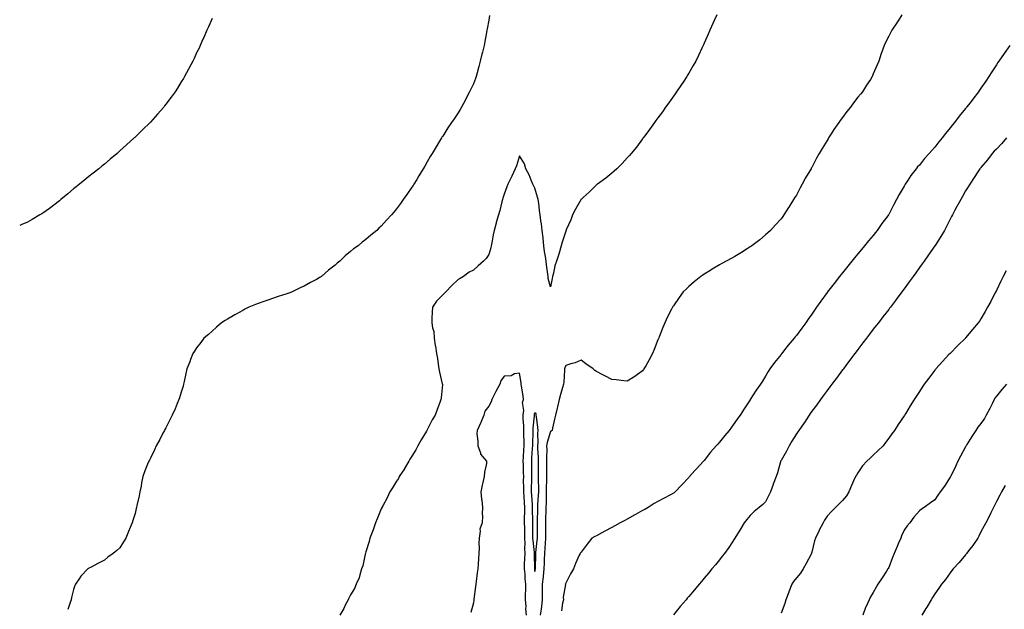
# Model space of a CAD drawing. Units: inches. Extents: x 870803 to 873443, y 7247738 to 7250378.
# Drawn here: x 870803 to 871443, y 7248276 to 7248659 of the extents above; entities that cross this region are included whole.
import ezdxf

# ---------------------------------------------------------------- set-up
doc = ezdxf.new("R2010")
doc.units = ezdxf.units.IN
doc.header["$MEASUREMENT"] = 0
doc.layers.add('Contour_87087247', color=7, linetype='Continuous', true_color=0xa0a399)

msp = doc.modelspace()

# ---------------------------------------------------------------- linework, layer by layer
at = {"layer": 'Contour_87087247'}
for points in [[(871108.39, 7248661.58, 3341), (871108.05, 7248658.59, 3341), (871107.02, 7248652.96, 3341), (871106.85, 7248651.92, 3341), (871106.57, 7248650.45, 3341), (871105.39, 7248644.58, 3341), (871104.92, 7248641.92, 3341), (871103.91, 7248637.78, 3341), (871103.55, 7248636.41, 3341), (871102.52, 7248631.92, 3341), (871101.61, 7248628.37, 3341), (871100.49, 7248624.36, 3341), (871099.84, 7248621.92, 3341), (871099.36, 7248620.6, 3341), (871098.05, 7248617.21, 3341), (871096.29, 7248613.68, 3341), (871095.49, 7248611.92, 3341), (871092.97, 7248607, 3341), (871092.8, 7248606.67, 3341), (871090.29, 7248601.92, 3341), (871089.43, 7248600.54, 3341), (871088.05, 7248598.36, 3341), (871085.49, 7248594.48, 3341), (871083.86, 7248591.92, 3341), (871081.5, 7248588.47, 3341), (871078.05, 7248583.18, 3341), (871077.54, 7248582.43, 3341), (871077.23, 7248581.92, 3341), (871075.9, 7248579.77, 3341), (871073.7, 7248576.27, 3341), (871071.12, 7248571.92, 3341), (871069.99, 7248569.98, 3341), (871068.05, 7248566.45, 3341), (871066.33, 7248563.64, 3341), (871065.33, 7248561.92, 3341), (871062.56, 7248557.41, 3341), (871061.15, 7248555.02, 3341), (871059.3, 7248551.92, 3341), (871058.82, 7248551.15, 3341), (871058.05, 7248549.87, 3341), (871054.71, 7248545.26, 3341), (871052.42, 7248541.92, 3341), (871050.53, 7248539.44, 3341), (871048.05, 7248535.83, 3341), (871046.2, 7248533.78, 3341), (871044.66, 7248531.92, 3341), (871041.43, 7248528.53, 3341), (871038.05, 7248524.59, 3341), (871036.63, 7248523.34, 3341), (871035.18, 7248521.92, 3341), (871031.22, 7248518.76, 3341), (871028.05, 7248515.95, 3341), (871025.77, 7248514.2, 3341), (871023.19, 7248511.92, 3341), (871020.12, 7248509.85, 3341), (871018.05, 7248508.09, 3341), (871014.57, 7248505.4, 3341), (871011.12, 7248501.92, 3341), (871009.41, 7248500.56, 3341), (871008.05, 7248499.26, 3341), (871003.89, 7248496.08, 3341), (870999.16, 7248491.92, 3341), (870998.49, 7248491.48, 3341), (870998.05, 7248491.17, 3341), (870996.4, 7248490.27, 3341), (870992.01, 7248487.96, 3341), (870988.05, 7248485.68, 3341), (870985.46, 7248484.51, 3341), (870980.14, 7248481.92, 3341), (870978.66, 7248481.3, 3341), (870978.05, 7248481.04, 3341), (870976.75, 7248480.62, 3341), (870971.13, 7248478.83, 3341), (870968.05, 7248477.79, 3341), (870963.62, 7248476.34, 3341), (870961.84, 7248475.71, 3341), (870958.05, 7248474.39, 3341), (870956.25, 7248473.72, 3341), (870951.95, 7248471.92, 3341), (870949.35, 7248470.62, 3341), (870948.05, 7248469.93, 3341), (870943.41, 7248467.28, 3341), (870942.95, 7248467.02, 3341), (870938.05, 7248464.19, 3341), (870936.62, 7248463.35, 3341), (870934.29, 7248461.92, 3341), (870931.03, 7248458.94, 3341), (870928.05, 7248456.35, 3341), (870925.68, 7248454.29, 3341), (870922.74, 7248451.92, 3341), (870920.85, 7248449.12, 3341), (870918.05, 7248445.48, 3341), (870916.59, 7248443.38, 3341), (870915.51, 7248441.92, 3341), (870914.01, 7248437.89, 3341), (870913.53, 7248436.44, 3341), (870911.73, 7248431.92, 3341), (870911.11, 7248428.86, 3341), (870909.88, 7248423.76, 3341), (870909.53, 7248421.92, 3341), (870909.25, 7248420.73, 3341), (870908.05, 7248416.8, 3341), (870906.95, 7248413.02, 3341), (870906.57, 7248411.92, 3341), (870905.49, 7248409.36, 3341), (870904.03, 7248405.94, 3341), (870902.19, 7248401.92, 3341), (870900.81, 7248399.16, 3341), (870898.05, 7248393.64, 3341), (870897.47, 7248392.51, 3341), (870897.15, 7248391.92, 3341), (870896.17, 7248390.05, 3341), (870894.07, 7248385.9, 3341), (870891.81, 7248381.92, 3341), (870890.63, 7248379.34, 3341), (870888.05, 7248373.81, 3341), (870887.33, 7248372.64, 3341), (870886.9, 7248371.92, 3341), (870886.15, 7248370.03, 3341), (870884.35, 7248365.61, 3341), (870883.05, 7248361.92, 3341), (870882.23, 7248357.74, 3341), (870881.89, 7248355.76, 3341), (870881.16, 7248351.92, 3341), (870880.67, 7248349.3, 3341), (870879.2, 7248343.07, 3341), (870878.96, 7248341.92, 3341), (870878.8, 7248341.17, 3341), (870878.05, 7248338, 3341), (870876.65, 7248333.32, 3341), (870876.21, 7248331.92, 3341), (870874.87, 7248328.74, 3341), (870873.83, 7248326.14, 3341), (870871.91, 7248321.92, 3341), (870870.5, 7248319.47, 3341), (870868.05, 7248315.64, 3341), (870866.15, 7248313.82, 3341), (870863.73, 7248311.92, 3341), (870860.38, 7248309.59, 3341), (870858.05, 7248307.63, 3341), (870854.27, 7248305.7, 3341), (870848.96, 7248302.83, 3341), (870848.05, 7248302.36, 3341), (870847.77, 7248302.19, 3341), (870847.4, 7248301.92, 3341), (870842.73, 7248297.24, 3341), (870841.62, 7248295.49, 3341), (870839.21, 7248291.92, 3341), (870838.81, 7248291.16, 3341), (870838.05, 7248288.59, 3341), (870836.66, 7248283.31, 3341), (870836.38, 7248281.92, 3341), (870835.67, 7248279.54, 3341), (870834.33, 7248275.64, 3341)], [(871256.29, 7248661.92, 3340), (871254.78, 7248658.65, 3340), (871253.65, 7248656.32, 3340), (871251.8, 7248651.92, 3340), (871250.57, 7248649.4, 3340), (871248.05, 7248643.65, 3340), (871247.55, 7248642.42, 3340), (871247.36, 7248641.92, 3340), (871246.76, 7248640.63, 3340), (871244.4, 7248635.57, 3340), (871242.69, 7248631.92, 3340), (871241.01, 7248628.96, 3340), (871238.05, 7248624.05, 3340), (871237.27, 7248622.7, 3340), (871236.8, 7248621.92, 3340), (871234.42, 7248618.3, 3340), (871233.34, 7248616.63, 3340), (871230.09, 7248611.92, 3340), (871229.27, 7248610.7, 3340), (871228.05, 7248609.04, 3340), (871225.11, 7248604.86, 3340), (871222.96, 7248601.92, 3340), (871220.95, 7248599.02, 3340), (871218.05, 7248595.11, 3340), (871216.72, 7248593.25, 3340), (871215.74, 7248591.92, 3340), (871212.55, 7248587.42, 3340), (871209.43, 7248583.3, 3340), (871208.39, 7248581.92, 3340), (871208.25, 7248581.71, 3340), (871208.05, 7248581.46, 3340), (871203.98, 7248575.98, 3340), (871200.66, 7248571.92, 3340), (871199.48, 7248570.49, 3340), (871198.05, 7248568.97, 3340), (871194.7, 7248565.27, 3340), (871191.25, 7248561.92, 3340), (871189.6, 7248560.38, 3340), (871188.05, 7248559.15, 3340), (871184.09, 7248555.88, 3340), (871178.7, 7248551.92, 3340), (871178.32, 7248551.65, 3340), (871178.05, 7248551.48, 3340), (871173.27, 7248546.71, 3340), (871169.3, 7248543.17, 3340), (871168.05, 7248542.05, 3340), (871167.97, 7248541.92, 3340), (871167.87, 7248541.74, 3340), (871164.39, 7248535.58, 3340), (871162.5, 7248531.92, 3340), (871161.29, 7248528.69, 3340), (871158.37, 7248522.24, 3340), (871158.24, 7248521.92, 3340), (871158.19, 7248521.78, 3340), (871158.05, 7248521.47, 3340), (871155.69, 7248514.28, 3340), (871155.18, 7248511.92, 3340), (871153.48, 7248506.49, 3340), (871152.05, 7248501.92, 3340), (871151.01, 7248498.96, 3340), (871150.12, 7248493.98, 3340), (871149.55, 7248491.92, 3340), (871149.28, 7248490.69, 3340), (871148.05, 7248485.12, 3340), (871146.73, 7248490.6, 3340), (871146.62, 7248491.92, 3340), (871146.48, 7248493.49, 3340), (871145.62, 7248499.5, 3340), (871145.43, 7248501.92, 3340), (871144.97, 7248505, 3340), (871144.35, 7248508.22, 3340), (871143.86, 7248511.92, 3340), (871143.32, 7248516.66, 3340), (871143.28, 7248517.14, 3340), (871142.69, 7248521.92, 3340), (871142.3, 7248526.17, 3340), (871141.88, 7248528.09, 3340), (871141.44, 7248531.92, 3340), (871140.98, 7248534.85, 3340), (871140.47, 7248539.51, 3340), (871140.12, 7248541.92, 3340), (871139.7, 7248543.57, 3340), (871138.05, 7248549.23, 3340), (871137.09, 7248550.95, 3340), (871136.64, 7248551.92, 3340), (871135.55, 7248554.42, 3340), (871134.18, 7248558.05, 3340), (871132.11, 7248561.92, 3340), (871131.33, 7248565.2, 3340), (871128.05, 7248570.34, 3340), (871126.03, 7248563.94, 3340), (871125.23, 7248561.92, 3340), (871122.95, 7248557.02, 3340), (871122.76, 7248556.63, 3340), (871120.5, 7248551.92, 3340), (871119.84, 7248550.13, 3340), (871118.05, 7248545.46, 3340), (871117.2, 7248542.77, 3340), (871116.99, 7248541.92, 3340), (871116.61, 7248540.48, 3340), (871115.13, 7248534.83, 3340), (871114.37, 7248531.92, 3340), (871112.91, 7248527.06, 3340), (871112.8, 7248526.67, 3340), (871111.42, 7248521.92, 3340), (871110.9, 7248519.07, 3340), (871109.98, 7248513.85, 3340), (871109.63, 7248511.92, 3340), (871109.42, 7248510.55, 3340), (871108.05, 7248506.12, 3340), (871106.31, 7248503.66, 3340), (871104.68, 7248501.92, 3340), (871101.21, 7248498.76, 3340), (871098.05, 7248496.12, 3340), (871095.34, 7248494.63, 3340), (871091.62, 7248491.92, 3340), (871089.38, 7248490.59, 3340), (871088.05, 7248489.87, 3340), (871083.93, 7248486.04, 3340), (871080.04, 7248481.92, 3340), (871079.04, 7248480.92, 3340), (871078.05, 7248480, 3340), (871074.05, 7248475.92, 3340), (871071.37, 7248471.92, 3340), (871071.28, 7248468.69, 3340), (871070.99, 7248464.86, 3340), (871070.9, 7248461.92, 3340), (871071.34, 7248458.63, 3340), (871072.27, 7248456.14, 3340), (871072.58, 7248451.92, 3340), (871073.2, 7248447.07, 3340), (871073.31, 7248446.67, 3340), (871074.08, 7248441.92, 3340), (871074.77, 7248438.64, 3340), (871075.08, 7248434.89, 3340), (871075.59, 7248431.92, 3340), (871075.98, 7248429.85, 3340), (871077.81, 7248422.15, 3340), (871077.86, 7248421.92, 3340), (871077.83, 7248421.71, 3340), (871076.99, 7248412.98, 3340), (871076.83, 7248411.92, 3340), (871076.12, 7248409.99, 3340), (871074.49, 7248405.48, 3340), (871073.13, 7248401.92, 3340), (871071.25, 7248398.72, 3340), (871068.05, 7248392.28, 3340), (871067.91, 7248392.07, 3340), (871067.84, 7248391.92, 3340), (871067.52, 7248391.39, 3340), (871064.12, 7248385.85, 3340), (871061.89, 7248381.92, 3340), (871060.59, 7248379.38, 3340), (871058.05, 7248375.17, 3340), (871056.76, 7248373.21, 3340), (871055.98, 7248371.92, 3340), (871053.27, 7248367.13, 3340), (871053.12, 7248366.85, 3340), (871049.77, 7248361.92, 3340), (871049.26, 7248360.72, 3340), (871048.05, 7248358.92, 3340), (871045.48, 7248354.49, 3340), (871043.76, 7248351.92, 3340), (871041.89, 7248348.07, 3340), (871039.06, 7248342.94, 3340), (871038.53, 7248341.92, 3340), (871038.4, 7248341.58, 3340), (871038.05, 7248340.96, 3340), (871035.49, 7248334.48, 3340), (871034.34, 7248331.92, 3340), (871032.77, 7248327.2, 3340), (871032.32, 7248326.2, 3340), (871030.65, 7248321.92, 3340), (871030.3, 7248319.66, 3340), (871028.05, 7248312.91, 3340), (871027.85, 7248312.13, 3340), (871027.77, 7248311.92, 3340), (871027.65, 7248311.52, 3340), (871026.13, 7248303.84, 3340), (871025.36, 7248301.92, 3340), (871024.15, 7248298.01, 3340), (871023.81, 7248296.16, 3340), (871021.88, 7248291.92, 3340), (871020.73, 7248289.23, 3340), (871018.05, 7248285.02, 3340), (871017.12, 7248282.86, 3340), (871016.48, 7248281.92, 3340), (871014.94, 7248278.8, 3340), (871013.77, 7248276.2, 3340), (871011.23, 7248271.92, 3340)], [(871376.68, 7248661.92, 3339), (871374.14, 7248658, 3339), (871373.28, 7248656.69, 3339), (871370.1, 7248651.92, 3339), (871369.37, 7248650.59, 3339), (871368.05, 7248648.05, 3339), (871366.01, 7248643.96, 3339), (871365.01, 7248641.92, 3339), (871363.38, 7248637.25, 3339), (871363.2, 7248636.76, 3339), (871361.65, 7248631.92, 3339), (871360.49, 7248629.48, 3339), (871358.05, 7248623.59, 3339), (871357.57, 7248622.4, 3339), (871357.39, 7248621.92, 3339), (871356.14, 7248620.02, 3339), (871353.65, 7248616.32, 3339), (871351.09, 7248611.92, 3339), (871349.62, 7248610.35, 3339), (871348.05, 7248608.4, 3339), (871345.15, 7248604.82, 3339), (871343.16, 7248601.92, 3339), (871340.81, 7248599.16, 3339), (871338.05, 7248595.32, 3339), (871336.58, 7248593.38, 3339), (871335.61, 7248591.92, 3339), (871332.48, 7248587.49, 3339), (871330.69, 7248584.56, 3339), (871329.02, 7248581.92, 3339), (871328.65, 7248581.32, 3339), (871328.05, 7248580.25, 3339), (871324.79, 7248575.18, 3339), (871322.94, 7248571.92, 3339), (871321.14, 7248568.82, 3339), (871318.05, 7248562.72, 3339), (871317.73, 7248562.24, 3339), (871317.54, 7248561.92, 3339), (871316.78, 7248560.65, 3339), (871313.93, 7248556.04, 3339), (871311.7, 7248551.92, 3339), (871310.39, 7248549.58, 3339), (871308.05, 7248544.85, 3339), (871306.91, 7248543.06, 3339), (871306.24, 7248541.92, 3339), (871303.03, 7248536.94, 3339), (871302.98, 7248536.85, 3339), (871299.97, 7248531.92, 3339), (871299.12, 7248530.85, 3339), (871298.05, 7248529.36, 3339), (871294.48, 7248525.48, 3339), (871291.21, 7248521.92, 3339), (871289.57, 7248520.4, 3339), (871288.05, 7248518.93, 3339), (871284.16, 7248515.81, 3339), (871279.17, 7248511.92, 3339), (871278.52, 7248511.45, 3339), (871278.05, 7248511.12, 3339), (871275.98, 7248509.85, 3339), (871272.35, 7248507.62, 3339), (871268.05, 7248505.01, 3339), (871266.05, 7248503.92, 3339), (871262.34, 7248501.92, 3339), (871259.62, 7248500.35, 3339), (871258.05, 7248499.41, 3339), (871253.37, 7248496.61, 3339), (871251.74, 7248495.61, 3339), (871248.05, 7248493.38, 3339), (871247.16, 7248492.81, 3339), (871245.8, 7248491.92, 3339), (871241.55, 7248488.42, 3339), (871238.05, 7248485.38, 3339), (871236.28, 7248483.7, 3339), (871234.47, 7248481.92, 3339), (871231.71, 7248478.26, 3339), (871228.05, 7248472.96, 3339), (871227.64, 7248472.33, 3339), (871227.4, 7248471.92, 3339), (871226.76, 7248470.63, 3339), (871224.31, 7248465.66, 3339), (871222.53, 7248461.92, 3339), (871221.22, 7248458.75, 3339), (871218.81, 7248452.68, 3339), (871218.51, 7248451.92, 3339), (871218.37, 7248451.6, 3339), (871218.05, 7248450.77, 3339), (871215.5, 7248444.47, 3339), (871214.39, 7248441.92, 3339), (871212.25, 7248437.72, 3339), (871210.05, 7248433.92, 3339), (871208.93, 7248431.92, 3339), (871208.57, 7248431.4, 3339), (871208.05, 7248430.72, 3339), (871203.05, 7248426.92, 3339), (871198.05, 7248423.91, 3339), (871195.92, 7248424.05, 3339), (871190.93, 7248424.8, 3339), (871188.05, 7248424.94, 3339), (871183.47, 7248427.34, 3339), (871181.71, 7248428.27, 3339), (871178.05, 7248430.17, 3339), (871177.06, 7248430.92, 3339), (871175.95, 7248431.92, 3339), (871171.23, 7248435.1, 3339), (871168.05, 7248437.53, 3339), (871164.25, 7248435.72, 3339), (871161.29, 7248435.16, 3339), (871158.05, 7248434.13, 3339), (871157.49, 7248432.49, 3339), (871157.34, 7248431.92, 3339), (871157.21, 7248431.08, 3339), (871156.82, 7248423.15, 3339), (871156.57, 7248421.92, 3339), (871156.02, 7248419.89, 3339), (871154.73, 7248415.24, 3339), (871153.84, 7248411.92, 3339), (871152.71, 7248407.26, 3339), (871152.49, 7248406.36, 3339), (871151.42, 7248401.92, 3339), (871150.81, 7248399.16, 3339), (871149.47, 7248393.35, 3339), (871149.15, 7248391.92, 3339), (871148.64, 7248391.33, 3339), (871148.05, 7248391.22, 3339), (871145.9, 7248384.08, 3339), (871145.65, 7248381.92, 3339), (871145.72, 7248379.59, 3339), (871145.57, 7248374.39, 3339), (871145.64, 7248371.92, 3339), (871145.61, 7248369.48, 3339), (871145.53, 7248364.45, 3339), (871145.5, 7248361.92, 3339), (871145.5, 7248359.36, 3339), (871145.34, 7248354.63, 3339), (871145.33, 7248351.92, 3339), (871145.23, 7248349.11, 3339), (871145.23, 7248344.74, 3339), (871145.12, 7248341.92, 3339), (871145.05, 7248338.91, 3339), (871144.92, 7248335.05, 3339), (871144.84, 7248331.92, 3339), (871144.83, 7248328.71, 3339), (871144.87, 7248325.09, 3339), (871144.87, 7248321.92, 3339), (871144.63, 7248318.5, 3339), (871144.52, 7248315.45, 3339), (871144.25, 7248311.92, 3339), (871144.1, 7248307.97, 3339), (871144.01, 7248305.96, 3339), (871143.86, 7248301.92, 3339), (871143.35, 7248297.22, 3339), (871143.31, 7248296.66, 3339), (871142.76, 7248291.92, 3339), (871142.79, 7248287.17, 3339), (871142.77, 7248286.64, 3339), (871142.8, 7248281.92, 3339), (871142.26, 7248277.7, 3339), (871141.98, 7248275.85, 3339), (871141.45, 7248271.92, 3339)], [(870928.05, 7248659.56, 3342), (870925.78, 7248654.19, 3342), (870924.77, 7248651.92, 3342), (870922.72, 7248647.24, 3342), (870922.17, 7248646.04, 3342), (870920.29, 7248641.92, 3342), (870919.6, 7248640.38, 3342), (870918.05, 7248637.17, 3342), (870916.35, 7248633.62, 3342), (870915.5, 7248631.92, 3342), (870912.97, 7248627, 3342), (870912.78, 7248626.65, 3342), (870910.24, 7248621.92, 3342), (870909.43, 7248620.53, 3342), (870908.05, 7248618.34, 3342), (870905.62, 7248614.35, 3342), (870904.08, 7248611.92, 3342), (870901.52, 7248608.44, 3342), (870898.05, 7248603.81, 3342), (870897.24, 7248602.73, 3342), (870896.63, 7248601.92, 3342), (870892.61, 7248597.36, 3342), (870888.05, 7248592.21, 3342), (870887.91, 7248592.06, 3342), (870887.79, 7248591.92, 3342), (870882.86, 7248587.12, 3342), (870878.05, 7248582.47, 3342), (870877.77, 7248582.19, 3342), (870877.49, 7248581.92, 3342), (870872.5, 7248577.47, 3342), (870868.05, 7248573.52, 3342), (870867.21, 7248572.76, 3342), (870866.28, 7248571.92, 3342), (870861.85, 7248568.12, 3342), (870858.05, 7248564.97, 3342), (870856.4, 7248563.57, 3342), (870854.47, 7248561.92, 3342), (870850.88, 7248559.09, 3342), (870848.05, 7248556.89, 3342), (870845.3, 7248554.67, 3342), (870841.9, 7248551.92, 3342), (870839.78, 7248550.19, 3342), (870838.05, 7248548.81, 3342), (870834.25, 7248545.72, 3342), (870829.68, 7248541.92, 3342), (870828.8, 7248541.17, 3342), (870828.05, 7248540.54, 3342), (870823.16, 7248536.8, 3342), (870822.34, 7248536.21, 3342), (870818.05, 7248533.08, 3342), (870817.31, 7248532.66, 3342), (870816, 7248531.92, 3342), (870811.04, 7248528.93, 3342), (870808.05, 7248527.2, 3342), (870804.31, 7248525.66, 3342), (870803, 7248525.11, 3342)], [(871446.73, 7248641.92, 3338), (871443.05, 7248636.92, 3338), (871439.62, 7248631.92, 3338), (871439, 7248630.97, 3338), (871438.05, 7248629.49, 3338), (871435.06, 7248624.91, 3338), (871433.24, 7248621.92, 3338), (871431.13, 7248618.83, 3338), (871428.05, 7248614.3, 3338), (871427.07, 7248612.9, 3338), (871426.45, 7248611.92, 3338), (871422.8, 7248607.17, 3338), (871420.96, 7248604.82, 3338), (871418.68, 7248601.92, 3338), (871418.39, 7248601.59, 3338), (871418.05, 7248601.18, 3338), (871413.97, 7248596, 3338), (871410.86, 7248591.92, 3338), (871409.57, 7248590.4, 3338), (871408.05, 7248588.44, 3338), (871405.06, 7248584.91, 3338), (871402.81, 7248581.92, 3338), (871400.61, 7248579.36, 3338), (871398.05, 7248575.89, 3338), (871396.08, 7248573.89, 3338), (871394.44, 7248571.92, 3338), (871391.3, 7248568.67, 3338), (871388.05, 7248564.37, 3338), (871386.86, 7248563.11, 3338), (871385.95, 7248561.92, 3338), (871382.46, 7248557.52, 3338), (871380.26, 7248554.14, 3338), (871378.77, 7248551.92, 3338), (871378.53, 7248551.44, 3338), (871378.05, 7248550.53, 3338), (871374.83, 7248545.14, 3338), (871373.09, 7248541.92, 3338), (871371.37, 7248538.6, 3338), (871368.05, 7248532.14, 3338), (871367.96, 7248532.01, 3338), (871367.91, 7248531.92, 3338), (871367.49, 7248531.36, 3338), (871363.66, 7248526.31, 3338), (871360.61, 7248521.92, 3338), (871359.49, 7248520.47, 3338), (871358.05, 7248518.6, 3338), (871354.9, 7248515.07, 3338), (871352.39, 7248511.92, 3338), (871350.4, 7248509.57, 3338), (871348.05, 7248506.65, 3338), (871345.89, 7248504.08, 3338), (871344.17, 7248501.92, 3338), (871341.39, 7248498.57, 3338), (871338.05, 7248494.41, 3338), (871336.93, 7248493.04, 3338), (871336.04, 7248491.92, 3338), (871332.52, 7248487.45, 3338), (871329.22, 7248483.09, 3338), (871328.33, 7248481.92, 3338), (871328.21, 7248481.76, 3338), (871328.05, 7248481.55, 3338), (871324, 7248475.97, 3338), (871321.2, 7248471.92, 3338), (871319.88, 7248470.08, 3338), (871318.05, 7248467.47, 3338), (871315.72, 7248464.24, 3338), (871314.1, 7248461.92, 3338), (871311.53, 7248458.44, 3338), (871308.05, 7248453.68, 3338), (871307.25, 7248452.72, 3338), (871306.59, 7248451.92, 3338), (871302.74, 7248447.23, 3338), (871300.36, 7248444.23, 3338), (871298.52, 7248441.92, 3338), (871298.32, 7248441.65, 3338), (871298.05, 7248441.26, 3338), (871293.89, 7248436.08, 3338), (871290.81, 7248431.92, 3338), (871289.7, 7248430.27, 3338), (871288.05, 7248427.22, 3338), (871285.96, 7248424.01, 3338), (871284.62, 7248421.92, 3338), (871281.88, 7248418.09, 3338), (871278.05, 7248411.97, 3338), (871278.02, 7248411.92, 3338), (871277.96, 7248411.83, 3338), (871273.99, 7248405.98, 3338), (871271.48, 7248401.92, 3338), (871270, 7248399.97, 3338), (871268.05, 7248397.12, 3338), (871265.87, 7248394.1, 3338), (871264.41, 7248391.92, 3338), (871261.45, 7248388.52, 3338), (871258.05, 7248384.32, 3338), (871256.9, 7248383.06, 3338), (871255.95, 7248381.92, 3338), (871252.22, 7248377.74, 3338), (871248.05, 7248372.32, 3338), (871247.85, 7248372.13, 3338), (871247.66, 7248371.92, 3338), (871242.98, 7248366.99, 3338), (871242.05, 7248365.92, 3338), (871238.53, 7248361.92, 3338), (871238.31, 7248361.67, 3338), (871238.05, 7248361.35, 3338), (871233.45, 7248356.52, 3338), (871229.16, 7248351.92, 3338), (871228.54, 7248351.43, 3338), (871228.05, 7248351.08, 3338), (871226.25, 7248350.11, 3338), (871222.08, 7248347.89, 3338), (871218.05, 7248345.71, 3338), (871215.61, 7248344.36, 3338), (871211.56, 7248341.92, 3338), (871209.39, 7248340.58, 3338), (871208.05, 7248339.84, 3338), (871203.32, 7248337.18, 3338), (871202.98, 7248337, 3338), (871198.05, 7248334.31, 3338), (871196.49, 7248333.47, 3338), (871193.4, 7248331.92, 3338), (871189.99, 7248329.99, 3338), (871188.05, 7248328.91, 3338), (871183.53, 7248326.44, 3338), (871181.47, 7248325.34, 3338), (871178.05, 7248323.49, 3338), (871177.03, 7248322.95, 3338), (871175.08, 7248321.92, 3338), (871172.04, 7248317.93, 3338), (871168.05, 7248312.78, 3338), (871167.63, 7248312.34, 3338), (871167.39, 7248311.92, 3338), (871166.89, 7248310.76, 3338), (871164.5, 7248305.46, 3338), (871163.1, 7248301.92, 3338), (871161.2, 7248298.78, 3338), (871158.05, 7248292.61, 3338), (871157.87, 7248292.11, 3338), (871157.74, 7248291.92, 3338), (871157.8, 7248291.68, 3338), (871156.47, 7248283.5, 3338), (871156.67, 7248281.92, 3338), (871155.89, 7248279.75, 3338), (871155.22, 7248274.75, 3338)], [(871444.56, 7248581.92, 3337), (871441.52, 7248578.45, 3337), (871438.05, 7248574.7, 3337), (871436.71, 7248573.26, 3337), (871435.44, 7248571.92, 3337), (871432.22, 7248567.75, 3337), (871428.05, 7248562.68, 3337), (871427.7, 7248562.26, 3337), (871427.4, 7248561.92, 3337), (871426.12, 7248559.99, 3337), (871423.68, 7248556.3, 3337), (871420.72, 7248551.92, 3337), (871419.71, 7248550.26, 3337), (871418.05, 7248547.54, 3337), (871416.01, 7248543.96, 3337), (871414.87, 7248541.92, 3337), (871412.46, 7248537.51, 3337), (871411.16, 7248535.03, 3337), (871409.5, 7248531.92, 3337), (871409, 7248530.96, 3337), (871408.05, 7248529.25, 3337), (871405.63, 7248524.34, 3337), (871404.4, 7248521.92, 3337), (871402.03, 7248517.95, 3337), (871398.2, 7248512.08, 3337), (871398.11, 7248511.92, 3337), (871398.05, 7248511.84, 3337), (871393.96, 7248506.01, 3337), (871391.04, 7248501.92, 3337), (871389.82, 7248500.14, 3337), (871388.05, 7248497.78, 3337), (871385.61, 7248494.36, 3337), (871383.87, 7248491.92, 3337), (871381.46, 7248488.51, 3337), (871378.05, 7248483.8, 3337), (871377.25, 7248482.72, 3337), (871376.65, 7248481.92, 3337), (871372.97, 7248477, 3337), (871372.49, 7248476.36, 3337), (871369.13, 7248471.92, 3337), (871368.67, 7248471.3, 3337), (871368.05, 7248470.49, 3337), (871364.28, 7248465.69, 3337), (871361.33, 7248461.92, 3337), (871359.9, 7248460.07, 3337), (871358.05, 7248457.66, 3337), (871355.55, 7248454.42, 3337), (871353.64, 7248451.92, 3337), (871351.24, 7248448.73, 3337), (871348.05, 7248444.5, 3337), (871346.94, 7248443.02, 3337), (871346.11, 7248441.92, 3337), (871342.65, 7248437.32, 3337), (871340.27, 7248434.15, 3337), (871338.6, 7248431.92, 3337), (871338.38, 7248431.59, 3337), (871338.05, 7248431.18, 3337), (871334.08, 7248425.89, 3337), (871331.08, 7248421.92, 3337), (871329.85, 7248420.12, 3337), (871328.05, 7248417.85, 3337), (871325.54, 7248414.43, 3337), (871323.65, 7248411.92, 3337), (871321.38, 7248408.59, 3337), (871318.05, 7248404.36, 3337), (871317.05, 7248402.93, 3337), (871316.33, 7248401.92, 3337), (871313.23, 7248397.11, 3337), (871313.09, 7248396.88, 3337), (871309.65, 7248391.92, 3337), (871309.03, 7248390.94, 3337), (871308.05, 7248389.6, 3337), (871305.15, 7248384.82, 3337), (871303.31, 7248381.92, 3337), (871301.61, 7248378.37, 3337), (871298.05, 7248372.34, 3337), (871297.89, 7248372.09, 3337), (871297.79, 7248371.92, 3337), (871297.67, 7248371.54, 3337), (871295.7, 7248364.27, 3337), (871294.83, 7248361.92, 3337), (871292.95, 7248357.02, 3337), (871292.87, 7248356.74, 3337), (871291.26, 7248351.92, 3337), (871290.19, 7248349.78, 3337), (871288.05, 7248345.46, 3337), (871286.19, 7248343.79, 3337), (871283.87, 7248341.92, 3337), (871280.67, 7248339.29, 3337), (871278.05, 7248336.71, 3337), (871275.91, 7248334.07, 3337), (871274.18, 7248331.92, 3337), (871271.83, 7248328.14, 3337), (871268.05, 7248321.92, 3337), (871264.15, 7248315.82, 3337), (871261.32, 7248311.92, 3337), (871259.88, 7248310.09, 3337), (871258.05, 7248307.85, 3337), (871255.38, 7248304.6, 3337), (871253.13, 7248301.92, 3337), (871250.82, 7248299.15, 3337), (871248.05, 7248295.84, 3337), (871246.26, 7248293.72, 3337), (871244.77, 7248291.92, 3337), (871241.69, 7248288.28, 3337), (871238.05, 7248283.97, 3337), (871237.11, 7248282.87, 3337), (871236.31, 7248281.92, 3337), (871232.54, 7248277.43, 3337), (871228.05, 7248272.1, 3337)], [(871444.39, 7248495.57, 3336), (871442.56, 7248491.92, 3336), (871441.07, 7248488.89, 3336), (871438.05, 7248482.75, 3336), (871437.77, 7248482.2, 3336), (871437.63, 7248481.92, 3336), (871437.16, 7248481.03, 3336), (871434.37, 7248475.6, 3336), (871432.38, 7248471.92, 3336), (871430.79, 7248469.18, 3336), (871428.05, 7248464.43, 3336), (871427.01, 7248462.96, 3336), (871426.21, 7248461.92, 3336), (871422.48, 7248457.49, 3336), (871418.05, 7248452.11, 3336), (871417.89, 7248451.92, 3336), (871412.98, 7248446.99, 3336), (871408.05, 7248441.98, 3336), (871407.99, 7248441.92, 3336), (871407.05, 7248440.92, 3336), (871403.17, 7248436.8, 3336), (871398.73, 7248431.92, 3336), (871398.41, 7248431.56, 3336), (871398.05, 7248431.1, 3336), (871394.08, 7248425.89, 3336), (871391.2, 7248421.92, 3336), (871389.91, 7248420.05, 3336), (871388.05, 7248417.23, 3336), (871385.99, 7248413.98, 3336), (871384.69, 7248411.92, 3336), (871382.11, 7248407.86, 3336), (871378.89, 7248402.76, 3336), (871378.36, 7248401.92, 3336), (871378.24, 7248401.73, 3336), (871378.05, 7248401.45, 3336), (871374.25, 7248395.72, 3336), (871371.76, 7248391.92, 3336), (871370.2, 7248389.77, 3336), (871368.05, 7248386.79, 3336), (871365.99, 7248383.98, 3336), (871364.41, 7248381.92, 3336), (871361.21, 7248378.76, 3336), (871358.05, 7248375.87, 3336), (871356.02, 7248373.95, 3336), (871353.83, 7248371.92, 3336), (871351.01, 7248368.96, 3336), (871348.05, 7248364.3, 3336), (871347.14, 7248362.84, 3336), (871346.53, 7248361.92, 3336), (871345.26, 7248359.13, 3336), (871343.84, 7248356.13, 3336), (871342.06, 7248351.92, 3336), (871340.62, 7248349.34, 3336), (871338.05, 7248346.4, 3336), (871335.79, 7248344.18, 3336), (871333.57, 7248341.92, 3336), (871330.81, 7248339.16, 3336), (871328.05, 7248336.24, 3336), (871326.34, 7248333.63, 3336), (871325.37, 7248331.92, 3336), (871322.85, 7248327.12, 3336), (871322.57, 7248326.44, 3336), (871320.49, 7248321.92, 3336), (871319.89, 7248320.08, 3336), (871318.05, 7248312.74, 3336), (871317.88, 7248312.09, 3336), (871317.83, 7248311.92, 3336), (871317.58, 7248311.45, 3336), (871314.47, 7248305.5, 3336), (871312.53, 7248301.92, 3336), (871310.72, 7248299.25, 3336), (871308.05, 7248296.12, 3336), (871306.26, 7248293.71, 3336), (871305.15, 7248291.92, 3336), (871303.1, 7248286.97, 3336), (871303.07, 7248286.9, 3336), (871301.15, 7248281.92, 3336), (871300.43, 7248279.54, 3336), (871298.05, 7248273.2, 3336)], [(871132.52, 7248271.92, 3339), (871132.13, 7248276, 3339), (871132.23, 7248277.74, 3339), (871131.94, 7248281.92, 3339), (871131.93, 7248285.8, 3339), (871132.04, 7248287.93, 3339), (871132.03, 7248291.92, 3339), (871131.63, 7248295.5, 3339), (871131.57, 7248298.39, 3339), (871131.24, 7248301.92, 3339), (871131.3, 7248305.17, 3339), (871131.53, 7248308.43, 3339), (871131.6, 7248311.92, 3339), (871131.49, 7248315.36, 3339), (871131.65, 7248318.32, 3339), (871131.56, 7248321.92, 3339), (871131.48, 7248325.36, 3339), (871131.39, 7248328.58, 3339), (871131.32, 7248331.92, 3339), (871131.34, 7248335.21, 3339), (871131.44, 7248338.53, 3339), (871131.46, 7248341.92, 3339), (871131.24, 7248345.1, 3339), (871130.95, 7248349.02, 3339), (871130.74, 7248351.92, 3339), (871130.76, 7248354.63, 3339), (871130.7, 7248359.27, 3339), (871130.72, 7248361.92, 3339), (871130.67, 7248364.54, 3339), (871130.5, 7248369.47, 3339), (871130.46, 7248371.92, 3339), (871130.6, 7248374.47, 3339), (871130.78, 7248379.2, 3339), (871130.94, 7248381.92, 3339), (871130.96, 7248384.83, 3339), (871130.89, 7248389.09, 3339), (871130.91, 7248391.92, 3339), (871130.91, 7248394.78, 3339), (871130.47, 7248399.51, 3339), (871130.47, 7248401.92, 3339), (871130.87, 7248404.74, 3339), (871130.03, 7248409.94, 3339), (871130.62, 7248411.92, 3339), (871130.41, 7248414.28, 3339), (871129.22, 7248420.75, 3339), (871129.1, 7248421.92, 3339), (871129.06, 7248422.93, 3339), (871128.05, 7248429.21, 3339), (871124.79, 7248428.66, 3339), (871122.5, 7248427.47, 3339), (871118.05, 7248427.14, 3339), (871115.87, 7248424.1, 3339), (871115.11, 7248421.92, 3339), (871112.68, 7248417.29, 3339), (871112.01, 7248415.88, 3339), (871110.06, 7248411.92, 3339), (871109.57, 7248410.41, 3339), (871108.05, 7248407.6, 3339), (871105.51, 7248404.46, 3339), (871104.84, 7248401.92, 3339), (871102.92, 7248397.05, 3339), (871102.64, 7248396.51, 3339), (871100.46, 7248391.92, 3339), (871100.35, 7248389.63, 3339), (871101, 7248384.87, 3339), (871100.9, 7248381.92, 3339), (871102.58, 7248377.39, 3339), (871102.68, 7248376.55, 3339), (871106.59, 7248371.92, 3339), (871106.51, 7248370.38, 3339), (871105.17, 7248364.8, 3339), (871105.07, 7248361.92, 3339), (871104.25, 7248358.12, 3339), (871103.65, 7248356.32, 3339), (871102.95, 7248351.92, 3339), (871103.31, 7248347.18, 3339), (871103.43, 7248346.54, 3339), (871103.87, 7248341.92, 3339), (871103.76, 7248337.63, 3339), (871103.85, 7248336.12, 3339), (871103.73, 7248331.92, 3339), (871102.25, 7248327.72, 3339), (871102.49, 7248326.36, 3339), (871101.81, 7248321.92, 3339), (871101.54, 7248318.43, 3339), (871101.7, 7248315.56, 3339), (871101.48, 7248311.92, 3339), (871101.31, 7248308.66, 3339), (871101.05, 7248304.93, 3339), (871100.9, 7248301.92, 3339), (871100.57, 7248299.4, 3339), (871099.85, 7248293.72, 3339), (871099.62, 7248291.92, 3339), (871099.41, 7248290.56, 3339), (871098.37, 7248282.24, 3339), (871098.32, 7248281.92, 3339), (871098.28, 7248281.69, 3339), (871098.05, 7248279.95, 3339), (871096.3, 7248273.67, 3339)], [(871444.74, 7248421.92, 3335), (871441.55, 7248418.42, 3335), (871438.05, 7248414.21, 3335), (871437.17, 7248412.8, 3335), (871436.72, 7248411.92, 3335), (871435.27, 7248409.14, 3335), (871433.75, 7248406.23, 3335), (871431.53, 7248401.92, 3335), (871430.28, 7248399.69, 3335), (871428.05, 7248396.36, 3335), (871426.05, 7248393.92, 3335), (871424.68, 7248391.92, 3335), (871422.1, 7248387.88, 3335), (871418.89, 7248382.76, 3335), (871418.36, 7248381.92, 3335), (871418.25, 7248381.71, 3335), (871418.05, 7248381.32, 3335), (871414.76, 7248375.21, 3335), (871413.08, 7248371.92, 3335), (871411.46, 7248368.51, 3335), (871408.37, 7248362.24, 3335), (871408.21, 7248361.92, 3335), (871408.16, 7248361.8, 3335), (871408.05, 7248361.57, 3335), (871404.25, 7248355.73, 3335), (871401.52, 7248351.92, 3335), (871400.11, 7248349.86, 3335), (871398.05, 7248346.82, 3335), (871395.21, 7248344.76, 3335), (871391.11, 7248341.92, 3335), (871389.29, 7248340.68, 3335), (871388.05, 7248339.71, 3335), (871384.47, 7248335.5, 3335), (871381.9, 7248331.92, 3335), (871380.15, 7248329.82, 3335), (871378.05, 7248327.02, 3335), (871376.48, 7248323.49, 3335), (871375.85, 7248321.92, 3335), (871374.26, 7248318.13, 3335), (871373.53, 7248316.43, 3335), (871371.69, 7248311.92, 3335), (871370.61, 7248309.36, 3335), (871368.05, 7248302.76, 3335), (871367.73, 7248302.23, 3335), (871367.54, 7248301.92, 3335), (871366.58, 7248300.46, 3335), (871363.82, 7248296.15, 3335), (871360.91, 7248291.92, 3335), (871359.83, 7248290.13, 3335), (871358.05, 7248286.64, 3335), (871356.24, 7248283.73, 3335), (871355.31, 7248281.92, 3335), (871353.15, 7248277.02, 3335), (871353.08, 7248276.89, 3335), (871351.25, 7248271.92, 3335)], [(871443.87, 7248356.11, 3334), (871441.51, 7248351.92, 3334), (871440.24, 7248349.73, 3334), (871438.05, 7248345.82, 3334), (871436.81, 7248343.16, 3334), (871436.21, 7248341.92, 3334), (871434.44, 7248338.32, 3334), (871433.53, 7248336.44, 3334), (871431.27, 7248331.92, 3334), (871430.13, 7248329.84, 3334), (871428.05, 7248325.95, 3334), (871426.69, 7248323.28, 3334), (871425.92, 7248321.92, 3334), (871422.76, 7248317.21, 3334), (871420.79, 7248314.65, 3334), (871418.71, 7248311.92, 3334), (871418.45, 7248311.52, 3334), (871418.05, 7248311.01, 3334), (871413.93, 7248306.04, 3334), (871410, 7248301.92, 3334), (871409.18, 7248300.79, 3334), (871408.05, 7248299.3, 3334), (871404.89, 7248295.08, 3334), (871402.43, 7248291.92, 3334), (871400.64, 7248289.33, 3334), (871398.05, 7248285.63, 3334), (871396.64, 7248283.34, 3334), (871395.77, 7248281.92, 3334), (871392.86, 7248277.11, 3334), (871392.28, 7248276.15, 3334), (871389.7, 7248271.92, 3334)]]:
    msp.add_polyline3d(points, dxfattribs=at)
msp.add_polyline3d([(871138.05, 7248300.24, 3340), (871138.27, 7248301.7, 3340), (871138.29, 7248301.92, 3340), (871138.3, 7248302.17, 3340), (871138.57, 7248311.4, 3340), (871138.59, 7248311.92, 3340), (871138.63, 7248312.51, 3340), (871139.52, 7248320.45, 3340), (871139.63, 7248321.92, 3340), (871139.63, 7248323.5, 3340), (871139.72, 7248330.25, 3340), (871139.72, 7248331.92, 3340), (871139.77, 7248333.64, 3340), (871139.89, 7248340.08, 3340), (871139.93, 7248341.92, 3340), (871140.01, 7248343.87, 3340), (871140.4, 7248349.57, 3340), (871140.48, 7248351.92, 3340), (871140.49, 7248354.36, 3340), (871140.33, 7248359.64, 3340), (871140.33, 7248361.92, 3340), (871140.35, 7248364.22, 3340), (871140.36, 7248369.61, 3340), (871140.39, 7248371.92, 3340), (871140.33, 7248374.21, 3340), (871139.87, 7248380.1, 3340), (871139.82, 7248381.92, 3340), (871140.04, 7248383.91, 3340), (871139.81, 7248390.16, 3340), (871140.08, 7248391.92, 3340), (871140.01, 7248393.88, 3340), (871138.97, 7248401, 3340), (871138.93, 7248401.92, 3340), (871138.75, 7248402.62, 3340), (871138.05, 7248403.42, 3340), (871137.52, 7248402.45, 3340), (871137.44, 7248401.92, 3340), (871137.44, 7248401.31, 3340), (871136.64, 7248393.34, 3340), (871136.63, 7248391.92, 3340), (871136.62, 7248390.49, 3340), (871136.41, 7248383.56, 3340), (871136.4, 7248381.92, 3340), (871136.3, 7248380.16, 3340), (871135.83, 7248374.14, 3340), (871135.71, 7248371.92, 3340), (871135.75, 7248369.63, 3340), (871135.76, 7248364.21, 3340), (871135.81, 7248361.92, 3340), (871135.79, 7248359.65, 3340), (871135.63, 7248354.34, 3340), (871135.61, 7248351.92, 3340), (871135.77, 7248349.63, 3340), (871136.16, 7248343.8, 3340), (871136.3, 7248341.92, 3340), (871136.28, 7248340.15, 3340), (871136.4, 7248333.57, 3340), (871136.39, 7248331.92, 3340), (871136.43, 7248330.3, 3340), (871136.52, 7248323.45, 3340), (871136.55, 7248321.92, 3340), (871136.59, 7248320.46, 3340), (871137.47, 7248312.5, 3340), (871137.49, 7248311.92, 3340), (871137.48, 7248311.34, 3340), (871137.77, 7248302.2, 3340), (871137.76, 7248301.92, 3340), (871137.79, 7248301.66, 3340)], close=True, dxfattribs=at)

doc.saveas('drawing.dxf')
